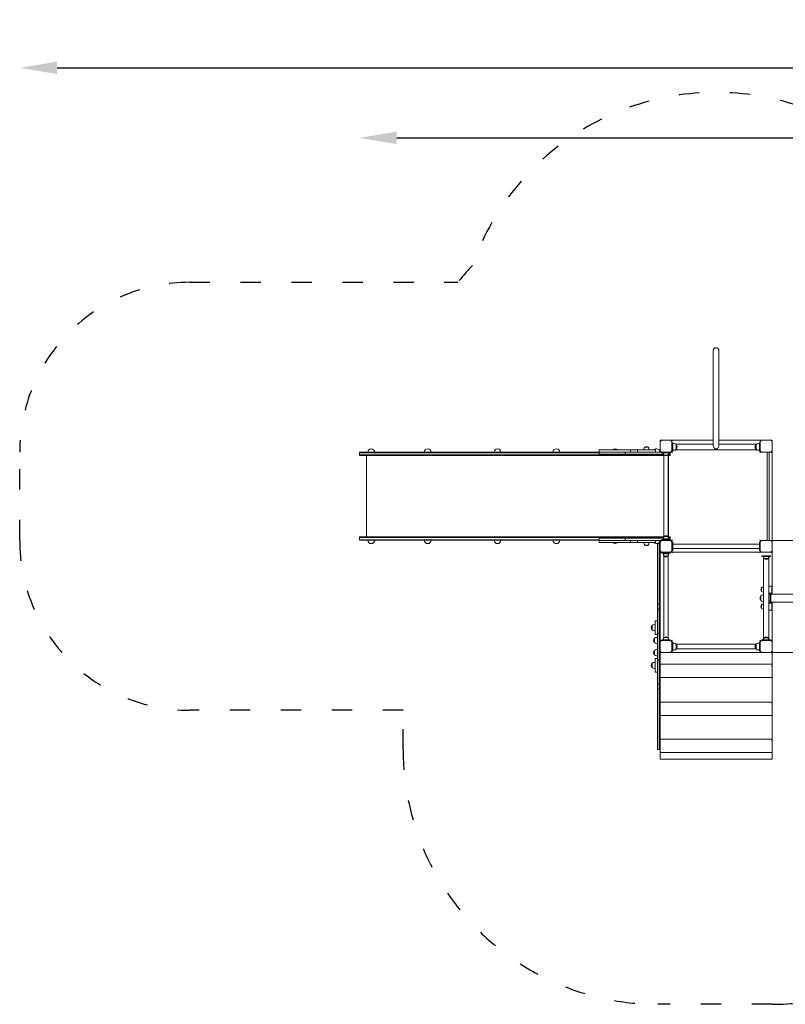
# Model space of a CAD drawing. Units: millimetres. Extents: x 15374 to 16867, y -4343 to -2251.
# Drawn here: x 15374 to 15825, y -2831 to -2251 of the extents above; entities that cross this region are included whole.
import ezdxf

# ---------------------------------------------------------------- set-up
doc = ezdxf.new("R2010")
doc.units = ezdxf.units.MM
doc.linetypes.add('ACAD_ISO03W100', pattern=[30, 12, -18])
doc.layers.add('ren_Strefa_funk', color=7, linetype='ACAD_ISO03W100')
doc.styles.add('arialN', font='ARIALN.TTF')
doc.dimstyles.new('100 strzałki', dxfattribs={"dimtxt": 20, "dimasz": 22, "dimexe": 15, "dimexo": 15, "dimgap": 5, "dimtad": 1, "dimdec": 0, "dimtxsty": 'arialN', "dimcen": 0, "dimse1": 1, "dimse2": 1, "dimclrd": 5, "dimclre": 5, "dimclrt": 256, "dimadec": 0, "dimazin": 0, "dimtfac": 1, "dimtdec": 0, "dimtmove": 0, "dimatfit": 0, "dimfxl": 1, "dimarcsym": 0})

# ---------------------------------------------------------------- blocks, each defined once
blk = doc.blocks.new('*D4')
at = {"lineweight": -2, "transparency": 16777216}
blk.add_line((15596.39, -2320.99), (16600.46, -2320.99), dxfattribs=at)
at = {"transparency": 16777216}
for points in [[(15596.39, -2317.33), (15596.39, -2324.66), (15574.39, -2320.99)], [(16600.46, -2317.33), (16600.46, -2324.66), (16622.46, -2320.99)]]:
    blk.add_solid(points, dxfattribs=at)
at = {"layer": 'Defpoints', "color": 0, "transparency": 16777216}
for p in [(16622.46, -2320.99), (15574.39, -2506.28), (16622.46, -2505.98)]:
    blk.add_point(p, dxfattribs=at)
at = {"transparency": 16777216, "insert": (16098.43, -2305.78), "char_height": 20, "attachment_point": 5, "style": 'arialN'}
blk.add_mtext('1048', dxfattribs=at)
blk = doc.blocks.new('*D5')
at = {"lineweight": -2, "transparency": 16777216}
blk.add_line((15396.39, -2279.75), (16801.26, -2279.75), dxfattribs=at)
at = {"transparency": 16777216}
for points in [[(15396.39, -2276.08), (15396.39, -2283.41), (15374.39, -2279.75)], [(16801.26, -2276.08), (16801.26, -2283.41), (16823.26, -2279.75)]]:
    blk.add_solid(points, dxfattribs=at)
at = {"layer": 'Defpoints', "color": 0, "transparency": 16777216}
for p in [(16823.26, -2279.75), (15374.39, -2505.98), (16823.26, -2505.98)]:
    blk.add_point(p, dxfattribs=at)
at = {"transparency": 16777216, "insert": (16098.83, -2264.54), "char_height": 20, "attachment_point": 5, "style": 'arialN'}
blk.add_mtext('1449', dxfattribs=at)
blk = doc.blocks.new('*D6')
at = {"lineweight": -2, "transparency": 16777216}
blk.add_line((16788.8, -2466.51), (16788.8, -2660.43), dxfattribs=at)
at = {"transparency": 16777216}
for points in [[(16785.13, -2466.51), (16792.47, -2466.51), (16788.8, -2444.51)], [(16785.13, -2660.43), (16792.47, -2660.43), (16788.8, -2682.43)]]:
    blk.add_solid(points, dxfattribs=at)
at = {"layer": 'Defpoints', "color": 0, "transparency": 16777216}
for p in [(15784.43, -2444.51), (16439.63, -2682.43), (16788.8, -2682.43)]:
    blk.add_point(p, dxfattribs=at)
at = {"transparency": 16777216, "insert": (16773.59, -2563.47), "char_height": 20, "attachment_point": 5, "rotation": 90, "style": 'arialN'}
blk.add_mtext('238', dxfattribs=at)
blk = doc.blocks.new('A$C36050F62')
at = {"lineweight": 0}
for p, q in [((6899.6, 993.1), (6899.6, 951.11)), ((6902.97, 951.11), (6902.97, 993.1)), ((6899.6, 951.11), (6899.6, 937.25)), ((6902.97, 951.11), (6902.97, 937.25)), ((6868.28, 940.11), (6868.28, 933.71)), ((6868.88, 939.81), (6868.37, 940.32)), ((6874.98, 940.41), (6868.58, 940.41)), ((6875.2, 940.32), (6874.68, 939.81)), ((6875.28, 940.41), (6875.28, 940.11)), ((6899.6, 940.41), (6875.28, 940.41)), ((6875.28, 940.41), (6875.58, 940.11)), ((6875.28, 933.71), (6875.28, 940.11)), ((6875.28, 938.91), (6875.78, 938.91)), ((6875.78, 938.31), (6875.78, 938.91)), ((6927.28, 940.41), (6902.97, 940.41)), ((6926.78, 938.31), (6926.78, 938.91)), ((6927.28, 938.91), (6926.78, 938.91)), ((6927.28, 940.41), (6926.98, 940.11)), ((6927.28, 940.11), (6927.28, 940.41)), ((6927.28, 940.11), (6927.28, 933.71)), ((6927.88, 939.81), (6927.37, 940.32)), ((6933.98, 940.41), (6927.58, 940.41)), ((6934.2, 940.32), (6933.68, 939.81)), ((6934.28, 933.71), (6934.28, 940.11)), ((6691.25, 933.31), (6698.25, 933.31)), ((6691.25, 933.31), (6691.25, 933.01)), ((6718.25, 933.31), (6698.25, 933.31)), ((6738.25, 933.31), (6718.25, 933.31)), ((6832.43, 933.31), (6738.25, 933.31)), ((6832.43, 934.68), (6832.81, 934.68)), ((6832.43, 933.41), (6832.43, 934.68)), ((6832.43, 933.41), (6832.81, 933.41)), ((6832.43, 932.14), (6832.43, 933.41)), ((6832.43, 933.41), (6832.81, 933.41)), ((6832.81, 934.68), (6837.47, 934.68)), ((6832.81, 933.41), (6837.47, 933.41)), ((6832.81, 933.41), (6837.47, 933.41)), ((6837.47, 934.68), (6847.66, 934.68)), ((6837.47, 933.41), (6847.84, 933.41)), ((6837.47, 933.41), (6847.66, 933.41)), ((6847.66, 934.68), (6850.87, 934.68)), ((6847.84, 933.41), (6868.58, 933.41)), ((6847.84, 933.41), (6847.84, 932.14)), ((6855.01, 934.68), (6850.87, 934.68)), ((6850.87, 934.68), (6850.87, 933.41)), ((6855.01, 934.68), (6865.54, 934.68)), ((6855.01, 933.41), (6855.01, 934.68)), ((6858.78, 935.1), (6858.78, 934.68)), ((6859.24, 936.18), (6861.32, 936.18)), ((6861.32, 936.18), (6859.24, 936.18)), ((6861.78, 935.1), (6861.78, 934.68)), ((6865.54, 933.41), (6865.54, 934.68)), ((6868.37, 933.5), (6868.88, 934.01)), ((6868.58, 933.41), (6874.98, 933.41)), ((6869.28, 932.91), (6869.28, 933.41)), ((6874.28, 932.91), (6874.28, 933.41)), ((6874.68, 934.01), (6875.2, 933.5)), ((6875.28, 933.41), (6874.98, 933.41)), ((6875.28, 933.91), (6875.78, 933.91)), ((6875.28, 933.71), (6875.28, 933.41)), ((6875.28, 933.41), (6875.58, 933.11)), ((6875.78, 938.41), (6876.34, 938.41)), ((6875.78, 938.31), (6875.78, 934.51)), ((6875.78, 933.91), (6875.78, 934.51)), ((6875.78, 934.41), (6876.34, 934.41)), ((6877.42, 938.1), (6899.6, 938.1)), ((6877.42, 934.73), (6925.15, 934.73)), ((6877.78, 937.8), (6877.78, 935.02)), ((6877.78, 936.41), (6877.78, 937.8)), ((6877.78, 935.02), (6877.78, 936.41)), ((6902.97, 938.1), (6925.15, 938.1)), ((6924.79, 937.8), (6924.79, 935.02)), ((6924.79, 936.41), (6924.79, 937.8)), ((6924.79, 935.02), (6924.79, 936.41)), ((6926.23, 938.41), (6926.78, 938.41)), ((6926.23, 934.41), (6926.78, 934.41)), ((6926.78, 938.31), (6926.78, 934.51)), ((6926.78, 933.91), (6926.78, 934.51)), ((6927.28, 933.91), (6926.78, 933.91)), ((6927.28, 933.41), (6926.98, 933.11)), ((6927.28, 933.41), (6927.28, 933.71)), ((6927.58, 933.41), (6927.28, 933.41)), ((6927.37, 933.5), (6927.88, 934.01)), ((6927.58, 933.41), (6933.98, 933.41)), ((6931.28, 881.41), (6931.28, 933.41)), ((6932.55, 933.41), (6932.55, 881.41)), ((6933.68, 934.01), (6934.2, 933.5)), ((6934.28, 933.41), (6933.98, 933.41)), ((6934.28, 933.41), (6933.98, 933.11)), ((6934.28, 881.41), (6934.28, 933.41)), ((6698.25, 933.01), (6691.25, 933.01)), ((6691.25, 933.01), (6691.25, 931.71)), ((6698.25, 933.01), (6691.25, 933.01)), ((6698.25, 931.71), (6691.25, 931.71)), ((6691.25, 931.71), (6691.25, 931.41)), ((6698.25, 931.71), (6691.25, 931.71)), ((6691.25, 931.41), (6698.25, 931.41)), ((6695.45, 883.41), (6695.45, 931.41)), ((6698.25, 933.01), (6718.25, 933.01)), ((6698.25, 933.01), (6718.25, 933.01)), ((6698.25, 931.71), (6718.25, 931.71)), ((6698.25, 931.71), (6718.25, 931.71)), ((6718.25, 931.41), (6698.25, 931.41)), ((6718.25, 933.01), (6738.25, 933.01)), ((6718.25, 933.01), (6738.25, 933.01)), ((6718.25, 931.71), (6738.25, 931.71)), ((6718.25, 931.71), (6738.25, 931.71)), ((6738.25, 931.41), (6718.25, 931.41)), ((6738.25, 933.01), (6832.43, 933.01)), ((6738.25, 933.01), (6832.43, 933.01)), ((6738.25, 931.71), (6836.28, 931.71)), ((6738.25, 931.71), (6836.28, 931.71)), ((6836.28, 931.41), (6738.25, 931.41)), ((6832.81, 932.14), (6832.43, 932.14)), ((6837.47, 932.14), (6832.81, 932.14)), ((6866.28, 931.71), (6836.28, 931.71)), ((6866.28, 931.71), (6836.28, 931.71)), ((6836.28, 931.41), (6866.28, 931.41)), ((6847.84, 932.14), (6837.47, 932.14)), ((6870.41, 932.14), (6847.84, 932.14)), ((6866.28, 931.71), (6870.44, 931.71)), ((6866.28, 931.71), (6870.44, 931.71)), ((6866.28, 931.41), (6870.44, 931.41)), ((6869.28, 932.91), (6869.88, 932.91)), ((6873.68, 932.91), (6869.88, 932.91)), ((6870.44, 883.25), (6870.44, 932.07)), ((6870.73, 931.66), (6872.83, 931.66)), ((6873.13, 883.25), (6873.13, 932.07)), ((6874.28, 931.71), (6873.13, 931.71)), ((6874.28, 931.71), (6873.13, 931.71)), ((6874.28, 931.41), (6873.13, 931.41)), ((6874.28, 932.14), (6873.16, 932.14)), ((6873.28, 883.41), (6873.28, 931.41)), ((6873.68, 932.91), (6874.28, 932.91)), ((6874.28, 932.14), (6874.28, 932.91)), ((6874.28, 932.14), (6874.28, 931.71)), ((6874.28, 931.71), (6874.28, 931.41)), ((6691.25, 883.41), (6698.25, 883.41)), ((6691.25, 883.11), (6691.25, 883.41)), ((6698.25, 883.11), (6691.25, 883.11)), ((6691.25, 881.81), (6691.25, 883.11)), ((6698.25, 883.11), (6691.25, 883.11)), ((6698.25, 881.81), (6691.25, 881.81)), ((6698.25, 881.81), (6691.25, 881.81)), ((6691.25, 881.51), (6691.25, 881.81)), ((6691.25, 881.51), (6698.25, 881.51)), ((6718.25, 883.41), (6698.25, 883.41)), ((6698.25, 883.11), (6718.25, 883.11)), ((6698.25, 883.11), (6718.25, 883.11)), ((6698.25, 881.81), (6718.25, 881.81)), ((6698.25, 881.81), (6718.25, 881.81)), ((6718.25, 881.51), (6698.25, 881.51)), ((6738.25, 883.41), (6718.25, 883.41)), ((6718.25, 883.11), (6738.25, 883.11)), ((6718.25, 883.11), (6738.25, 883.11)), ((6718.25, 881.81), (6738.25, 881.81)), ((6718.25, 881.81), (6738.25, 881.81)), ((6738.25, 881.51), (6718.25, 881.51)), ((6836.28, 883.41), (6738.25, 883.41)), ((6738.25, 883.11), (6836.28, 883.11)), ((6738.25, 883.11), (6836.28, 883.11)), ((6738.25, 881.81), (6832.43, 881.81)), ((6738.25, 881.81), (6832.43, 881.81)), ((6832.43, 881.51), (6738.25, 881.51)), ((6832.81, 882.68), (6832.43, 882.68)), ((6832.43, 881.41), (6832.43, 882.68)), ((6832.43, 881.41), (6832.81, 881.41)), ((6832.43, 881.41), (6832.81, 881.41)), ((6832.43, 880.14), (6832.43, 881.41)), ((6837.47, 882.68), (6832.81, 882.68)), ((6832.81, 881.41), (6837.47, 881.41)), ((6832.81, 881.41), (6837.47, 881.41)), ((6836.28, 883.41), (6866.28, 883.41)), ((6866.28, 883.11), (6836.28, 883.11)), ((6866.28, 883.11), (6836.28, 883.11)), ((6847.84, 882.68), (6837.47, 882.68)), ((6837.47, 881.41), (6847.84, 881.41)), ((6837.47, 881.41), (6847.66, 881.41)), ((6870.25, 882.68), (6847.84, 882.68)), ((6847.84, 881.41), (6847.84, 882.68)), ((6847.84, 881.41), (6868.58, 881.41)), ((6850.87, 880.14), (6850.87, 881.41)), ((6855.01, 880.14), (6855.01, 881.41)), ((6865.54, 880.14), (6865.54, 881.41)), ((6866.28, 883.41), (6870.44, 883.41)), ((6866.28, 883.11), (6870.38, 883.11)), ((6866.28, 883.11), (6870.38, 883.11)), ((6868.28, 881.11), (6868.28, 879.49)), ((6868.88, 880.81), (6868.37, 881.32)), ((6874.98, 881.41), (6868.58, 881.41)), ((6869.28, 881.91), (6869.88, 881.91)), ((6869.28, 881.41), (6869.28, 881.91)), ((6873.68, 881.91), (6869.88, 881.91)), ((6870.23, 882.41), (6873.33, 882.41)), ((6870.44, 881.91), (6870.44, 882.41)), ((6870.73, 883.66), (6872.83, 883.66)), ((6874.28, 883.41), (6873.13, 883.41)), ((6873.13, 881.91), (6873.13, 882.41)), ((6874.28, 883.11), (6873.19, 883.11)), ((6874.28, 883.11), (6873.19, 883.11)), ((6873.31, 882.68), (6874.28, 882.68)), ((6873.68, 881.91), (6874.28, 881.91)), ((6874.28, 883.11), (6874.28, 883.41)), ((6874.28, 882.68), (6874.28, 883.11)), ((6874.28, 881.91), (6874.28, 882.68)), ((6874.28, 881.41), (6874.28, 881.91)), ((6875.2, 881.32), (6874.68, 880.81)), ((6874.98, 881.41), (6875.28, 881.41)), ((6875.28, 881.41), (6875.58, 881.71)), ((6875.28, 881.41), (6875.28, 881.11)), ((6875.28, 874.71), (6875.28, 881.11)), ((6927.28, 881.41), (6926.98, 881.71)), ((6927.28, 881.41), (6927.58, 881.41)), ((6927.28, 881.11), (6927.28, 881.41)), ((6927.28, 881.11), (6927.28, 874.71)), ((6927.88, 880.81), (6927.37, 881.32)), ((6933.98, 881.41), (6927.58, 881.41)), ((6934.2, 881.32), (6933.68, 880.81)), ((6934.28, 881.41), (6933.98, 881.71)), ((6933.98, 881.41), (6934.28, 881.41)), ((6934.28, 881.41), (6934.28, 881.11)), ((6986.28, 881.41), (6934.28, 881.41)), ((6934.28, 881.41), (6934.58, 881.11)), ((6934.28, 874.71), (6934.28, 881.11)), ((6832.43, 880.14), (6832.81, 880.14)), ((6832.81, 880.14), (6837.47, 880.14)), ((6837.47, 880.14), (6847.66, 880.14)), ((6847.66, 880.14), (6850.87, 880.14)), ((6855.01, 880.14), (6850.87, 880.14)), ((6855.01, 880.14), (6865.54, 880.14)), ((6858.78, 880.14), (6858.78, 879.72)), ((6861.32, 878.64), (6859.24, 878.64)), ((6859.24, 878.64), (6861.32, 878.64)), ((6861.78, 880.14), (6861.78, 879.72)), ((6866.78, 879.01), (6866.78, 879.49)), ((6867.08, 879.49), (6866.78, 879.49)), ((6866.78, 843.79), (6866.78, 879.01)), ((6867.08, 879.01), (6867.08, 879.49)), ((6867.08, 879.01), (6867.08, 879.49)), ((6867.98, 879.49), (6867.08, 879.49)), ((6867.08, 843.79), (6867.08, 879.01)), ((6867.08, 843.79), (6867.08, 879.01)), ((6867.98, 879.01), (6867.98, 879.49)), ((6868.28, 879.49), (6867.98, 879.49)), ((6867.98, 879.01), (6867.98, 879.49)), ((6867.98, 843.79), (6867.98, 879.01)), ((6867.98, 843.79), (6867.98, 879.01)), ((6868.28, 879.01), (6868.28, 879.49)), ((6868.28, 843.79), (6868.28, 879.01)), ((6875.28, 880.41), (6875.78, 880.41)), ((6875.28, 875.41), (6875.78, 875.41)), ((6875.78, 879.81), (6875.78, 880.41)), ((6875.78, 879.81), (6875.78, 876.01)), ((6926.78, 879.26), (6875.78, 879.26)), ((6926.78, 876.57), (6875.78, 876.57)), ((6875.78, 875.41), (6875.78, 876.01)), ((6926.78, 879.81), (6926.78, 880.41)), ((6926.78, 880.41), (6927.28, 880.41)), ((6926.78, 879.81), (6926.78, 876.01)), ((6926.78, 875.41), (6926.78, 876.01)), ((6926.78, 875.41), (6927.28, 875.41)), ((6868.28, 874.41), (6868.58, 874.11)), ((6868.58, 874.41), (6868.28, 874.41)), ((6868.37, 874.5), (6868.88, 875.01)), ((6868.58, 874.41), (6874.98, 874.41)), ((6869.28, 874.41), (6869.28, 873.91)), ((6869.88, 873.91), (6869.28, 873.91)), ((6869.88, 873.91), (6873.68, 873.91)), ((6873.33, 873.41), (6870.23, 873.41)), ((6870.44, 873.91), (6870.44, 873.41)), ((6870.44, 872.57), (6870.44, 823.75)), ((6872.83, 872.16), (6870.73, 872.16)), ((6873.13, 873.91), (6873.13, 873.41)), ((6873.13, 872.57), (6873.13, 823.75)), ((6874.28, 873.91), (6873.68, 873.91)), ((6874.28, 874.41), (6874.28, 873.91)), ((6874.68, 875.01), (6875.2, 874.5)), ((6875.28, 874.41), (6874.98, 874.41)), ((6875.28, 874.71), (6875.28, 874.41)), ((6875.28, 874.41), (6875.58, 874.71)), ((6875.28, 874.41), (6875.58, 874.11)), ((6875.28, 874.41), (6927.28, 874.41)), ((6927.28, 874.41), (6926.98, 874.71)), ((6927.28, 874.41), (6926.98, 874.11)), ((6927.28, 874.41), (6927.28, 874.71)), ((6927.58, 874.41), (6927.28, 874.41)), ((6927.37, 874.5), (6927.88, 875.01)), ((6927.58, 874.41), (6933.98, 874.41)), ((6928.27, 872.41), (6929.77, 872.41)), ((6928.27, 872.41), (6928.27, 871.91)), ((6929.77, 871.91), (6928.27, 871.91)), ((6928.85, 871.91), (6929.26, 871.5)), ((6929.25, 871.56), (6929.22, 871.91)), ((6929.27, 823.39), (6929.27, 871.43)), ((6931.82, 870.71), (6929.72, 870.71)), ((6929.77, 872.41), (6931.77, 872.41)), ((6931.77, 871.91), (6929.77, 871.91)), ((6931.77, 872.41), (6933.27, 872.41)), ((6933.27, 871.91), (6931.77, 871.91)), ((6932.27, 848.11), (6932.27, 871.43)), ((6932.29, 871.56), (6932.32, 871.91)), ((6932.29, 871.5), (6932.7, 871.91)), ((6933.27, 871.91), (6933.27, 872.41)), ((6933.68, 875.01), (6934.2, 874.5)), ((6934.28, 874.41), (6933.98, 874.41)), ((6934.28, 874.41), (6933.98, 874.11)), ((6934.28, 874.71), (6934.28, 874.41)), ((6934.28, 849.83), (6934.28, 874.41)), ((6934.28, 874.41), (6934.58, 874.11)), ((6928.07, 852.41), (6928.07, 853.46)), ((6928.07, 851.36), (6928.07, 852.41)), ((6928.92, 853.93), (6929.27, 853.96)), ((6932.27, 854.41), (6934.05, 854.41)), ((6934.15, 854.31), (6934.15, 850.51)), ((6934.17, 854.21), (6934.23, 854.21)), ((6934.25, 854.19), (6934.25, 850.63)), ((6927.57, 846.11), (6927.57, 848.71)), ((6928.9, 849.38), (6929.27, 849.41)), ((6928.92, 850.89), (6929.27, 850.86)), ((6932.27, 850.41), (6934.05, 850.41)), ((6932.27, 849.63), (6932.47, 849.83)), ((6932.27, 847.87), (6932.27, 848.11)), ((6932.27, 846.71), (6932.27, 847.87)), ((6932.27, 823.39), (6932.27, 846.71)), ((6932.47, 849.83), (6932.47, 847.92)), ((6933.27, 849.83), (6932.47, 849.83)), ((6932.47, 847.92), (6932.47, 845)), ((6933.27, 847.92), (6933.27, 849.83)), ((6933.47, 849.63), (6933.27, 849.83)), ((6933.27, 845), (6933.27, 847.92)), ((6933.47, 849.83), (6933.47, 847.92)), ((7160.45, 849.83), (6933.47, 849.83)), ((6933.47, 847.92), (6933.47, 845)), ((6934.17, 850.61), (6934.23, 850.61)), ((6867.08, 843.79), (6866.78, 843.79)), ((6866.78, 834.84), (6866.78, 843.79)), ((6867.08, 840.86), (6867.08, 843.79)), ((6867.08, 840.86), (6867.08, 843.79)), ((6867.98, 843.79), (6867.08, 843.79)), ((6867.08, 826.86), (6867.08, 840.86)), ((6867.98, 840.86), (6867.08, 840.86)), ((6867.98, 840.86), (6867.98, 843.79)), ((6868.28, 843.79), (6867.98, 843.79)), ((6867.98, 840.86), (6867.98, 843.79)), ((6867.98, 826.86), (6867.98, 840.86)), ((6868.28, 840.86), (6867.98, 840.86)), ((6867.98, 826.86), (6867.98, 840.86)), ((6868.28, 840.86), (6868.28, 843.79)), ((6868.28, 826.86), (6868.28, 840.86)), ((6928.07, 842.41), (6928.07, 843.46)), ((6928.07, 841.36), (6928.07, 842.41)), ((6928.9, 845.44), (6929.27, 845.41)), ((6928.92, 843.93), (6929.27, 843.96)), ((6928.92, 840.89), (6929.27, 840.86)), ((6932.27, 845.2), (6932.47, 845)), ((6932.27, 844.41), (6934.05, 844.41)), ((6932.27, 840.41), (6934.05, 840.41)), ((6933.27, 845), (6932.47, 845)), ((6933.47, 845.2), (6933.27, 845)), ((7160.45, 845), (6933.47, 845)), ((6934.15, 844.31), (6934.15, 840.51)), ((6934.17, 844.21), (6934.23, 844.21)), ((6934.17, 840.61), (6934.23, 840.61)), ((6934.25, 844.19), (6934.25, 840.63)), ((6934.28, 822.41), (6934.28, 845)), ((6867.08, 834.84), (6866.78, 834.84)), ((6866.78, 829.03), (6866.78, 834.84)), ((6863.65, 830.02), (6863.65, 831.27)), ((6863.65, 831.27), (6863.65, 828.77)), ((6863.65, 828.77), (6863.65, 830.02)), ((6865.44, 831.82), (6864.94, 831.82)), ((6865.44, 826.02), (6865.44, 834.02)), ((6865.44, 834.02), (6866.71, 834.02)), ((6866.71, 826.02), (6866.71, 834.02)), ((6867.08, 829.03), (6866.78, 829.03)), ((6866.78, 829.03), (6866.78, 828.47)), ((6865.44, 828.22), (6864.94, 828.22)), ((6864.99, 823.77), (6864.99, 821.27)), ((6864.99, 822.52), (6864.99, 823.77)), ((6865.44, 826.02), (6866.71, 826.02)), ((6866.28, 824.32), (6866.78, 824.32)), ((6866.78, 827.97), (6866.78, 828.47)), ((6867.08, 827.97), (6866.78, 827.97)), ((6866.78, 809.85), (6866.78, 827.97)), ((6867.08, 810.96), (6867.08, 826.86)), ((6867.08, 810.96), (6867.08, 826.86)), ((6867.98, 826.86), (6867.08, 826.86)), ((6867.98, 810.96), (6867.98, 826.86)), ((6868.28, 826.86), (6867.98, 826.86)), ((6867.98, 810.96), (6867.98, 826.86)), ((6868.28, 810.96), (6868.28, 826.86)), ((6872.83, 824.16), (6870.73, 824.16)), ((6928.85, 822.91), (6929.26, 823.32)), ((6929.25, 823.26), (6929.22, 822.91)), ((6929.72, 824.11), (6931.82, 824.11)), ((6932.7, 822.91), (6932.29, 823.32)), ((6932.29, 823.26), (6932.32, 822.91)), ((6864.99, 821.27), (6864.99, 822.52)), ((6866.28, 820.72), (6866.78, 820.72)), ((6868.28, 822.41), (6868.58, 822.71)), ((6868.28, 822.41), (6868.58, 822.41)), ((6868.88, 821.81), (6868.37, 822.32)), ((6874.98, 822.41), (6868.58, 822.41)), ((6869.88, 822.91), (6869.28, 822.91)), ((6869.28, 822.91), (6869.28, 822.41)), ((6869.88, 822.91), (6873.68, 822.91)), ((6874.28, 822.91), (6873.68, 822.91)), ((6874.28, 822.91), (6874.28, 822.41)), ((6875.2, 822.32), (6874.68, 821.81)), ((6874.98, 822.41), (6875.28, 822.41)), ((6875.28, 822.41), (6875.58, 822.71)), ((6875.28, 822.41), (6875.28, 822.11)), ((6875.28, 815.71), (6875.28, 822.11)), ((6875.78, 821.41), (6875.28, 821.41)), ((6875.78, 821.41), (6875.78, 820.81)), ((6875.78, 820.91), (6876.34, 820.91)), ((6875.78, 817.01), (6875.78, 820.81)), ((6877.78, 820.3), (6877.78, 817.52)), ((6877.78, 818.91), (6877.78, 820.3)), ((6877.78, 817.52), (6877.78, 818.91)), ((6877.82, 820.26), (6924.75, 820.26)), ((6877.82, 817.57), (6924.75, 817.57)), ((6924.79, 820.3), (6924.79, 817.52)), ((6924.79, 818.91), (6924.79, 820.3)), ((6924.79, 817.52), (6924.79, 818.91)), ((6926.23, 820.91), (6926.78, 820.91)), ((6926.78, 821.41), (6926.78, 820.81)), ((6927.28, 821.41), (6926.78, 821.41)), ((6926.78, 817.01), (6926.78, 820.81)), ((6927.28, 822.41), (6926.98, 822.71)), ((6927.28, 822.41), (6927.58, 822.41)), ((6927.28, 822.11), (6927.28, 822.41)), ((6927.28, 822.11), (6927.28, 815.71)), ((6927.88, 821.81), (6927.37, 822.32)), ((6933.98, 822.41), (6927.58, 822.41)), ((6928.27, 822.91), (6928.27, 822.41)), ((6928.27, 822.91), (6929.77, 822.91)), ((6929.77, 822.91), (6931.77, 822.91)), ((6931.77, 822.91), (6933.27, 822.91)), ((6933.27, 822.41), (6933.27, 822.91)), ((6934.2, 822.32), (6933.68, 821.81)), ((6934.28, 822.41), (6933.98, 822.71)), ((6933.98, 822.41), (6934.28, 822.41)), ((6934.28, 822.41), (6934.58, 822.71)), ((6934.28, 822.41), (6934.28, 822.11)), ((6934.28, 815.71), (6934.28, 822.11)), ((6864.99, 814.05), (6864.99, 816.55)), ((6864.99, 816.55), (6864.99, 815.3)), ((6864.99, 815.3), (6864.99, 814.05)), ((6865.44, 803.8), (6865.44, 811.8)), ((6865.44, 811.8), (6866.71, 811.8)), ((6866.78, 817.1), (6866.28, 817.1)), ((6866.78, 813.5), (6866.28, 813.5)), ((6866.71, 803.8), (6866.71, 811.8)), ((6868.58, 815.41), (6868.28, 815.41)), ((6868.37, 815.5), (6868.88, 816.01)), ((6868.58, 815.41), (6874.98, 815.41)), ((6874.68, 816.01), (6875.2, 815.5)), ((6875.28, 815.41), (6874.98, 815.41)), ((6875.78, 816.41), (6875.28, 816.41)), ((6875.28, 815.71), (6875.28, 815.41)), ((6875.28, 815.41), (6875.58, 815.71)), ((6875.28, 815.41), (6927.28, 815.41)), ((6875.78, 817.01), (6875.78, 816.41)), ((6875.78, 816.91), (6876.34, 816.91)), ((6926.23, 816.91), (6926.78, 816.91)), ((6926.78, 817.01), (6926.78, 816.41)), ((6927.28, 816.41), (6926.78, 816.41)), ((6927.28, 815.41), (6926.98, 815.71)), ((6927.28, 815.41), (6927.28, 815.71)), ((6927.58, 815.41), (6927.28, 815.41)), ((6927.37, 815.5), (6927.88, 816.01)), ((6927.58, 815.41), (6933.98, 815.41)), ((6933.68, 816.01), (6934.2, 815.5)), ((6934.28, 815.41), (6933.98, 815.41)), ((6934.28, 815.71), (6934.28, 815.41)), ((6934.28, 815.41), (6934.58, 815.71)), ((6934.28, 815.41), (6934.28, 815.35)), ((6934.28, 815.41), (6986.28, 815.41)), ((6934.28, 808.61), (6934.28, 815.35)), ((6863.65, 807.8), (6863.65, 809.05)), ((6863.65, 809.05), (6863.65, 806.55)), ((6863.65, 806.55), (6863.65, 807.8)), ((6865.44, 809.6), (6864.94, 809.6)), ((6865.44, 806), (6864.94, 806)), ((6866.78, 809.85), (6867.08, 809.85)), ((6866.78, 809.35), (6866.78, 809.85)), ((6866.78, 809.35), (6866.78, 808.8)), ((6867.08, 808.8), (6866.78, 808.8)), ((6866.78, 802.98), (6866.78, 808.8)), ((6867.08, 796.96), (6867.08, 810.96)), ((6867.98, 810.96), (6867.08, 810.96)), ((6867.98, 796.96), (6867.98, 810.96)), ((6868.28, 810.96), (6867.98, 810.96)), ((6867.98, 796.96), (6867.98, 810.96)), ((6868.28, 796.96), (6868.28, 810.96)), ((6934.28, 808.61), (6868.28, 808.61)), ((6934.28, 808.61), (6934.28, 807.87)), ((6934.28, 800.78), (6934.28, 807.87)), ((6865.44, 803.8), (6866.71, 803.8)), ((6867.08, 802.98), (6866.78, 802.98)), ((6866.78, 794.03), (6866.78, 802.98)), ((6934.22, 800.72), (6868.34, 800.72)), ((6934.28, 786.16), (6934.28, 800.78)), ((6866.78, 758.81), (6866.78, 794.03)), ((6867.08, 794.03), (6866.78, 794.03)), ((6867.08, 794.03), (6867.08, 796.96)), ((6867.08, 794.03), (6867.08, 796.96)), ((6867.98, 796.96), (6867.08, 796.96)), ((6867.08, 758.81), (6867.08, 794.03)), ((6867.08, 758.81), (6867.08, 794.03)), ((6867.98, 794.03), (6867.08, 794.03)), ((6867.98, 794.03), (6867.98, 796.96)), ((6868.28, 796.96), (6867.98, 796.96)), ((6867.98, 794.03), (6867.98, 796.96)), ((6867.98, 758.81), (6867.98, 794.03)), ((6868.28, 794.03), (6867.98, 794.03)), ((6867.98, 758.81), (6867.98, 794.03)), ((6868.28, 794.03), (6868.28, 796.96)), ((6868.28, 758.81), (6868.28, 794.03)), ((6934.28, 786.16), (6868.28, 786.16)), ((6934.28, 786.16), (6934.28, 785.42)), ((6934.28, 778.32), (6934.28, 785.42)), ((6934.22, 778.26), (6868.34, 778.26)), ((6934.28, 764.49), (6934.28, 778.32)), ((6934.28, 764.49), (6868.28, 764.49)), ((6934.28, 764.49), (6934.28, 763.75)), ((6934.28, 756.65), (6934.28, 763.75)), ((6866.78, 758.33), (6866.78, 758.81)), ((6867.08, 758.33), (6866.78, 758.33)), ((6867.08, 758.33), (6867.08, 758.81)), ((6867.08, 758.33), (6867.08, 758.81)), ((6867.98, 758.33), (6867.08, 758.33)), ((6867.98, 758.33), (6867.98, 758.81)), ((6867.98, 758.33), (6867.98, 758.81)), ((6868.28, 758.33), (6867.98, 758.33)), ((6868.27, 758.33), (6868.27, 752.75)), ((6868.27, 758.33), (6868.27, 756.65)), ((6868.28, 758.33), (6868.28, 758.81)), ((6934.22, 756.59), (6868.34, 756.59)), ((6934.28, 752.75), (6934.28, 756.65)), ((6934.22, 752.69), (6868.34, 752.69))]:
    blk.add_line(p, q, dxfattribs=at)
for centre, radius, start, end in [((6901.28, 993.1), 1.68, 360, 180), ((6698.25, 933.31), 2, 0, 180), ((6731.5, 933.31), 2, 0, 180), ((6772.6, 933.31), 2, 0, 180), ((6807.24, 933.31), 2, 0, 180), ((6841.88, 933.31), 2, 43.23561, 136.76439), ((6860.28, 935.1), 1.5, 133.99137, 180), ((6860.28, 935.1), 1.5, 46.00863, 133.99137), ((6860.28, 935.1), 1.5, 0, 46.00863), ((6866.28, 933.31), 2, 2.86598, 136.76439), ((6876.34, 936.41), 2, 43.99137, 90), ((6876.34, 936.41), 2, 270, 316.00863), ((6876.34, 936.41), 2, 316.00863, 43.99137), ((6926.23, 936.41), 2, 136.00863, 223.99137), ((6926.23, 936.41), 2, 90, 136.00863), ((6926.23, 936.41), 2, 223.99137, 270), ((6872.05, 932.91), 1.81, 180, 223.60282), ((6870.93, 931.74), 0.2, 204.67208, 227.15636), ((6871.78, 932.66), 1.45, 227.15636, 312.84364), ((6872.63, 931.74), 0.2, 312.84364, 335.32792), ((6871.52, 932.91), 1.81, 316.39718, 0), ((6698.25, 881.51), 2, 180, 0), ((6731.5, 881.51), 2, 180, 0), ((6772.6, 881.51), 2, 180, 0), ((6807.24, 881.51), 2, 180, 0), ((6866.28, 881.51), 2, 223.23561, 357.13402), ((6872.05, 882.41), 1.81, 136.39718, 180), ((6870.93, 883.58), 0.2, 132.84364, 155.32792), ((6871.78, 882.66), 1.45, 47.15636, 132.84364), ((6872.63, 883.58), 0.2, 24.67208, 47.15636), ((6871.52, 882.41), 1.81, 0, 43.60282), ((6841.88, 881.51), 2, 223.23561, 316.76439), ((6860.28, 879.72), 1.5, 180, 226.00863), ((6860.28, 879.72), 1.5, 226.00863, 313.99137), ((6860.28, 879.72), 1.5, 313.99137, 360), ((6872.05, 873.41), 1.81, 180, 223.60282), ((6870.93, 872.24), 0.2, 204.67208, 227.15636), ((6871.78, 873.16), 1.45, 227.15636, 312.84364), ((6872.63, 872.24), 0.2, 312.84364, 335.32792), ((6871.52, 873.41), 1.81, 316.39718, 360), ((6930.45, 871.67), 1.2, 185, 232.77261), ((6929.82, 870.76), 0.1, 207.20304, 230.00609), ((6930.77, 871.89), 1.58, 230.00609, 309.99391), ((6931.72, 870.76), 0.1, 309.99391, 332.79696), ((6931.1, 871.67), 1.2, 307.22739, 355), ((6929.25, 852.41), 1.58, 140.00609, 219.99391), ((6928.12, 853.36), 0.1, 117.20304, 140.00609), ((6929.03, 852.73), 1.2, 95, 142.77261), ((6934.05, 854.31), 0.1, 0, 90), ((6934.17, 854.23), 0.02, 180, 270), ((6934.23, 854.19), 0.02, 0, 90), ((6929.48, 847.41), 2.31, 146.05876, 213.94124), ((6927.57, 848.69), 0.02, 90, 146.05876), ((6929.07, 847.38), 2, 95, 138.49668), ((6928.12, 851.46), 0.1, 219.99391, 242.79696), ((6929.03, 852.09), 1.2, 217.22739, 265), ((6934.05, 850.51), 0.1, 270, 360), ((6934.17, 850.59), 0.02, 90, 180), ((6934.23, 850.63), 0.02, 270, 360), ((6927.57, 846.13), 0.02, 213.94124, 270), ((6929.07, 847.44), 2, 221.50332, 265), ((6929.25, 842.41), 1.58, 140.00609, 219.99391), ((6928.12, 843.36), 0.1, 117.20304, 140.00609), ((6928.12, 841.46), 0.1, 219.99391, 242.79696), ((6929.03, 842.73), 1.2, 95, 142.77261), ((6929.03, 842.09), 1.2, 217.22739, 265), ((6934.05, 844.31), 0.1, 0, 90), ((6934.05, 840.51), 0.1, 270, 360), ((6934.17, 844.23), 0.02, 180, 270), ((6934.17, 840.59), 0.02, 90, 180), ((6934.23, 844.19), 0.02, 0, 90), ((6934.23, 840.63), 0.02, 270, 360), ((6864.94, 830.02), 1.8, 136.00863, 223.99137), ((6864.94, 830.02), 1.8, 90, 136.00863), ((6864.94, 830.02), 1.8, 223.99137, 270), ((6866.28, 822.52), 1.8, 136.00863, 223.99137), ((6866.28, 822.52), 1.8, 90, 136.00863), ((6872.05, 822.91), 1.81, 136.39718, 180), ((6870.93, 824.08), 0.2, 132.84364, 155.32792), ((6871.78, 823.16), 1.45, 47.15636, 132.84364), ((6872.63, 824.08), 0.2, 24.67208, 47.15636), ((6871.52, 822.91), 1.81, 0, 43.60282), ((6930.45, 823.15), 1.2, 127.22739, 175), ((6929.82, 824.06), 0.1, 129.99391, 152.79696), ((6930.77, 822.93), 1.58, 50.00609, 129.99391), ((6931.72, 824.06), 0.1, 27.20304, 50.00609), ((6931.1, 823.15), 1.2, 5, 52.77261), ((6866.28, 822.52), 1.8, 223.99137, 270), ((6876.34, 818.91), 2, 43.99137, 90), ((6876.34, 818.91), 2, 270, 316.00863), ((6876.34, 818.91), 2, 316.00863, 43.99137), ((6926.23, 818.91), 2, 136.00863, 223.99137), ((6926.23, 818.91), 2, 90, 136.00863), ((6926.23, 818.91), 2, 223.99137, 270), ((6866.28, 815.3), 1.8, 136.00863, 223.99137), ((6866.28, 815.3), 1.8, 90, 136.00863), ((6866.28, 815.3), 1.8, 223.99137, 270), ((6864.94, 807.8), 1.8, 136.00863, 223.99137), ((6864.94, 807.8), 1.8, 90, 136.00863), ((6864.94, 807.8), 1.8, 223.99137, 270)]:
    blk.add_arc(centre, radius, start, end, dxfattribs=at)
for centre, major_axis, ratio, start_param, end_param in [((6901.28, 936.41), (1.46, -1.46), 0.57735, -2.617994, -1.047198), ((6901.28, 936.41), (-1.46, -1.46), 0.57735, 1.047198, 2.617994), ((6868.57, 815.11), (0.284, -0.284), 0.344328, -2.512245, -1.239184), ((6868.57, 807.64), (0.284, -0.284), 0.344328, -2.512256, -1.239184), ((6933.98, 801.02), (-0.284, 0.284), 0.344328, 1.902409, 3.473205), ((6868.57, 785.18), (0.284, -0.284), 0.344328, -2.512268, -1.239184), ((6933.98, 778.56), (-0.284, 0.284), 0.344328, 1.902409, 3.473205), ((6868.57, 763.51), (0.284, -0.284), 0.344328, -2.512256, -1.239184), ((6933.98, 756.89), (-0.284, 0.284), 0.344328, 1.902409, 3.473205), ((6933.98, 752.99), (-0.284, 0.284), 0.344328, 1.902409, 3.473205)]:
    blk.add_ellipse(centre, major_axis=major_axis, ratio=ratio, start_param=start_param, end_param=end_param, dxfattribs=at)
at = {"lineweight": 0, "extrusion": (0, 0, -1)}
for centre, start_param, end_param in [((6933.98, 815.11), 0.331613, 1.902409), ((6933.98, 807.64), 0.331613, 1.902409), ((6868.57, 801.02), 1.902409, 3.175481), ((6933.98, 785.18), 0.331613, 1.902409), ((6868.57, 778.56), 1.902409, 3.175493), ((6933.98, 763.51), 0.331613, 1.902409), ((6868.57, 756.89), 1.902409, 3.473205), ((6868.57, 752.99), 1.902409, 3.473205)]:
    blk.add_ellipse(centre, major_axis=(0.284, 0.284), ratio=0.344328, start_param=start_param, end_param=end_param, dxfattribs=at)
at = {"lineweight": 0}
for points, knots in [([(6868.37, 940.32), (6868.35, 940.3), (6868.32, 940.26), (6868.29, 940.19), (6868.28, 940.15), (6868.28, 940.11)], [1.9045856, 1.9045856, 1.9045856, 1.9045856, 2.0749668, 2.0749668, 2.2745533, 2.2745533, 2.2745533, 2.2745533]), ([(6868.58, 940.41), (6868.55, 940.41), (6868.5, 940.4), (6868.43, 940.37), (6868.4, 940.35), (6868.37, 940.32)], [0, 0, 0, 0, 0.1995864, 0.1995864, 0.3699677, 0.3699677, 0.3699677, 0.3699677]), ([(6875.2, 940.32), (6875.17, 940.35), (6875.14, 940.37), (6875.07, 940.4), (6875.02, 940.41), (6874.98, 940.41)], [1.9045856, 1.9045856, 1.9045856, 1.9045856, 2.0749668, 2.0749668, 2.2745533, 2.2745533, 2.2745533, 2.2745533]), ([(6875.28, 940.11), (6875.28, 940.15), (6875.28, 940.19), (6875.25, 940.26), (6875.22, 940.3), (6875.2, 940.32)], [0, 0, 0, 0, 0.1995864, 0.1995864, 0.3699677, 0.3699677, 0.3699677, 0.3699677]), ([(6927.37, 940.32), (6927.35, 940.3), (6927.32, 940.26), (6927.29, 940.19), (6927.28, 940.15), (6927.28, 940.11)], [1.9045856, 1.9045856, 1.9045856, 1.9045856, 2.0749668, 2.0749668, 2.2745533, 2.2745533, 2.2745533, 2.2745533]), ([(6927.58, 940.41), (6927.55, 940.41), (6927.5, 940.4), (6927.43, 940.37), (6927.4, 940.35), (6927.37, 940.32)], [0, 0, 0, 0, 0.1995864, 0.1995864, 0.3699677, 0.3699677, 0.3699677, 0.3699677]), ([(6934.2, 940.32), (6934.17, 940.35), (6934.14, 940.37), (6934.07, 940.4), (6934.02, 940.41), (6933.98, 940.41)], [1.9045856, 1.9045856, 1.9045856, 1.9045856, 2.0749668, 2.0749668, 2.2745533, 2.2745533, 2.2745533, 2.2745533]), ([(6934.28, 940.11), (6934.28, 940.15), (6934.28, 940.19), (6934.25, 940.26), (6934.22, 940.3), (6934.2, 940.32)], [0, 0, 0, 0, 0.1995864, 0.1995864, 0.3699677, 0.3699677, 0.3699677, 0.3699677]), ([(6868.28, 933.71), (6868.28, 933.67), (6868.29, 933.63), (6868.32, 933.56), (6868.35, 933.52), (6868.37, 933.5)], [0, 0, 0, 0, 0.1995864, 0.1995864, 0.3699677, 0.3699677, 0.3699677, 0.3699677]), ([(6868.37, 933.5), (6868.4, 933.47), (6868.43, 933.45), (6868.5, 933.42), (6868.55, 933.41), (6868.58, 933.41)], [1.9045856, 1.9045856, 1.9045856, 1.9045856, 2.0749668, 2.0749668, 2.2745533, 2.2745533, 2.2745533, 2.2745533]), ([(6874.98, 933.41), (6875.02, 933.41), (6875.07, 933.42), (6875.14, 933.45), (6875.17, 933.47), (6875.2, 933.5)], [0, 0, 0, 0, 0.1995864, 0.1995864, 0.3699677, 0.3699677, 0.3699677, 0.3699677]), ([(6875.2, 933.5), (6875.22, 933.52), (6875.25, 933.56), (6875.28, 933.63), (6875.28, 933.67), (6875.28, 933.71)], [1.9045856, 1.9045856, 1.9045856, 1.9045856, 2.0749668, 2.0749668, 2.2745533, 2.2745533, 2.2745533, 2.2745533]), ([(6927.28, 933.71), (6927.28, 933.67), (6927.29, 933.63), (6927.32, 933.56), (6927.35, 933.52), (6927.37, 933.5)], [0, 0, 0, 0, 0.1995864, 0.1995864, 0.3699677, 0.3699677, 0.3699677, 0.3699677]), ([(6927.37, 933.5), (6927.4, 933.47), (6927.43, 933.45), (6927.5, 933.42), (6927.55, 933.41), (6927.58, 933.41)], [1.9045856, 1.9045856, 1.9045856, 1.9045856, 2.0749668, 2.0749668, 2.2745533, 2.2745533, 2.2745533, 2.2745533]), ([(6933.98, 933.41), (6934.02, 933.41), (6934.07, 933.42), (6934.14, 933.45), (6934.17, 933.47), (6934.2, 933.5)], [0, 0, 0, 0, 0.1995864, 0.1995864, 0.3699677, 0.3699677, 0.3699677, 0.3699677]), ([(6934.2, 933.5), (6934.22, 933.52), (6934.25, 933.56), (6934.28, 933.63), (6934.28, 933.67), (6934.28, 933.71)], [1.9045856, 1.9045856, 1.9045856, 1.9045856, 2.0749668, 2.0749668, 2.2745533, 2.2745533, 2.2745533, 2.2745533]), ([(6868.37, 881.32), (6868.35, 881.3), (6868.32, 881.26), (6868.29, 881.19), (6868.28, 881.15), (6868.28, 881.11)], [1.9045856, 1.9045856, 1.9045856, 1.9045856, 2.0749668, 2.0749668, 2.2745533, 2.2745533, 2.2745533, 2.2745533]), ([(6868.58, 881.41), (6868.55, 881.41), (6868.5, 881.4), (6868.43, 881.37), (6868.4, 881.35), (6868.37, 881.32)], [0, 0, 0, 0, 0.1995864, 0.1995864, 0.3699677, 0.3699677, 0.3699677, 0.3699677]), ([(6875.2, 881.32), (6875.17, 881.35), (6875.14, 881.37), (6875.07, 881.4), (6875.02, 881.41), (6874.98, 881.41)], [1.9045856, 1.9045856, 1.9045856, 1.9045856, 2.0749668, 2.0749668, 2.2745533, 2.2745533, 2.2745533, 2.2745533]), ([(6875.28, 881.11), (6875.28, 881.15), (6875.28, 881.19), (6875.25, 881.26), (6875.22, 881.3), (6875.2, 881.32)], [0, 0, 0, 0, 0.1995864, 0.1995864, 0.3699677, 0.3699677, 0.3699677, 0.3699677]), ([(6927.37, 881.32), (6927.35, 881.3), (6927.32, 881.26), (6927.29, 881.19), (6927.28, 881.15), (6927.28, 881.11)], [1.9045856, 1.9045856, 1.9045856, 1.9045856, 2.0749668, 2.0749668, 2.2745533, 2.2745533, 2.2745533, 2.2745533]), ([(6927.58, 881.41), (6927.55, 881.41), (6927.5, 881.4), (6927.43, 881.37), (6927.4, 881.35), (6927.37, 881.32)], [0, 0, 0, 0, 0.1995864, 0.1995864, 0.3699677, 0.3699677, 0.3699677, 0.3699677]), ([(6934.2, 881.32), (6934.17, 881.35), (6934.14, 881.37), (6934.07, 881.4), (6934.02, 881.41), (6933.98, 881.41)], [1.9045856, 1.9045856, 1.9045856, 1.9045856, 2.0749668, 2.0749668, 2.2745533, 2.2745533, 2.2745533, 2.2745533]), ([(6934.28, 881.11), (6934.28, 881.15), (6934.28, 881.19), (6934.25, 881.26), (6934.22, 881.3), (6934.2, 881.32)], [0, 0, 0, 0, 0.1995864, 0.1995864, 0.3699677, 0.3699677, 0.3699677, 0.3699677]), ([(6868.28, 874.71), (6868.28, 874.67), (6868.29, 874.63), (6868.32, 874.56), (6868.35, 874.52), (6868.37, 874.5)], [0, 0, 0, 0, 0.1995864, 0.1995864, 0.3699677, 0.3699677, 0.3699677, 0.3699677]), ([(6868.37, 874.5), (6868.4, 874.47), (6868.43, 874.45), (6868.5, 874.42), (6868.55, 874.41), (6868.58, 874.41)], [1.9045856, 1.9045856, 1.9045856, 1.9045856, 2.0749668, 2.0749668, 2.2745533, 2.2745533, 2.2745533, 2.2745533]), ([(6874.98, 874.41), (6875.02, 874.41), (6875.07, 874.42), (6875.14, 874.45), (6875.17, 874.47), (6875.2, 874.5)], [0, 0, 0, 0, 0.1995864, 0.1995864, 0.3699677, 0.3699677, 0.3699677, 0.3699677]), ([(6875.2, 874.5), (6875.22, 874.52), (6875.25, 874.56), (6875.28, 874.63), (6875.28, 874.67), (6875.28, 874.71)], [1.9045856, 1.9045856, 1.9045856, 1.9045856, 2.0749668, 2.0749668, 2.2745533, 2.2745533, 2.2745533, 2.2745533]), ([(6927.28, 874.71), (6927.28, 874.67), (6927.29, 874.63), (6927.32, 874.56), (6927.35, 874.52), (6927.37, 874.5)], [0, 0, 0, 0, 0.1995864, 0.1995864, 0.3699677, 0.3699677, 0.3699677, 0.3699677]), ([(6927.37, 874.5), (6927.4, 874.47), (6927.43, 874.45), (6927.5, 874.42), (6927.55, 874.41), (6927.58, 874.41)], [1.9045856, 1.9045856, 1.9045856, 1.9045856, 2.0749668, 2.0749668, 2.2745533, 2.2745533, 2.2745533, 2.2745533]), ([(6933.98, 874.41), (6934.02, 874.41), (6934.07, 874.42), (6934.14, 874.45), (6934.17, 874.47), (6934.2, 874.5)], [0, 0, 0, 0, 0.1995864, 0.1995864, 0.3699677, 0.3699677, 0.3699677, 0.3699677]), ([(6934.2, 874.5), (6934.22, 874.52), (6934.25, 874.56), (6934.28, 874.63), (6934.28, 874.67), (6934.28, 874.71)], [1.9045856, 1.9045856, 1.9045856, 1.9045856, 2.0749668, 2.0749668, 2.2745533, 2.2745533, 2.2745533, 2.2745533]), ([(6868.37, 822.32), (6868.35, 822.3), (6868.32, 822.26), (6868.29, 822.19), (6868.28, 822.15), (6868.28, 822.11)], [1.9045856, 1.9045856, 1.9045856, 1.9045856, 2.0749668, 2.0749668, 2.2745533, 2.2745533, 2.2745533, 2.2745533]), ([(6868.58, 822.41), (6868.55, 822.41), (6868.5, 822.4), (6868.43, 822.37), (6868.4, 822.35), (6868.37, 822.32)], [0, 0, 0, 0, 0.1995864, 0.1995864, 0.3699677, 0.3699677, 0.3699677, 0.3699677]), ([(6875.2, 822.32), (6875.17, 822.35), (6875.14, 822.37), (6875.07, 822.4), (6875.02, 822.41), (6874.98, 822.41)], [1.9045856, 1.9045856, 1.9045856, 1.9045856, 2.0749668, 2.0749668, 2.2745533, 2.2745533, 2.2745533, 2.2745533]), ([(6875.28, 822.11), (6875.28, 822.15), (6875.28, 822.19), (6875.25, 822.26), (6875.22, 822.3), (6875.2, 822.32)], [0, 0, 0, 0, 0.1995864, 0.1995864, 0.3699677, 0.3699677, 0.3699677, 0.3699677]), ([(6927.37, 822.32), (6927.35, 822.3), (6927.32, 822.26), (6927.29, 822.19), (6927.28, 822.15), (6927.28, 822.11)], [1.9045856, 1.9045856, 1.9045856, 1.9045856, 2.0749668, 2.0749668, 2.2745533, 2.2745533, 2.2745533, 2.2745533]), ([(6927.58, 822.41), (6927.55, 822.41), (6927.5, 822.4), (6927.43, 822.37), (6927.4, 822.35), (6927.37, 822.32)], [0, 0, 0, 0, 0.1995864, 0.1995864, 0.3699677, 0.3699677, 0.3699677, 0.3699677]), ([(6934.2, 822.32), (6934.17, 822.35), (6934.14, 822.37), (6934.07, 822.4), (6934.02, 822.41), (6933.98, 822.41)], [1.9045856, 1.9045856, 1.9045856, 1.9045856, 2.0749668, 2.0749668, 2.2745533, 2.2745533, 2.2745533, 2.2745533]), ([(6934.28, 822.11), (6934.28, 822.15), (6934.28, 822.19), (6934.25, 822.26), (6934.22, 822.3), (6934.2, 822.32)], [0, 0, 0, 0, 0.1995864, 0.1995864, 0.3699677, 0.3699677, 0.3699677, 0.3699677]), ([(6868.28, 815.71), (6868.28, 815.67), (6868.29, 815.63), (6868.32, 815.56), (6868.35, 815.52), (6868.37, 815.5)], [0, 0, 0, 0, 0.1995864, 0.1995864, 0.3699677, 0.3699677, 0.3699677, 0.3699677]), ([(6868.37, 815.5), (6868.4, 815.47), (6868.43, 815.45), (6868.5, 815.42), (6868.55, 815.41), (6868.58, 815.41)], [1.9045856, 1.9045856, 1.9045856, 1.9045856, 2.0749668, 2.0749668, 2.2745533, 2.2745533, 2.2745533, 2.2745533]), ([(6874.98, 815.41), (6875.02, 815.41), (6875.07, 815.42), (6875.14, 815.45), (6875.17, 815.47), (6875.2, 815.5)], [0, 0, 0, 0, 0.1995864, 0.1995864, 0.3699677, 0.3699677, 0.3699677, 0.3699677]), ([(6875.2, 815.5), (6875.22, 815.52), (6875.25, 815.56), (6875.28, 815.63), (6875.28, 815.67), (6875.28, 815.71)], [1.9045856, 1.9045856, 1.9045856, 1.9045856, 2.0749668, 2.0749668, 2.2745533, 2.2745533, 2.2745533, 2.2745533]), ([(6927.28, 815.71), (6927.28, 815.67), (6927.29, 815.63), (6927.32, 815.56), (6927.35, 815.52), (6927.37, 815.5)], [0, 0, 0, 0, 0.1995864, 0.1995864, 0.3699677, 0.3699677, 0.3699677, 0.3699677]), ([(6927.37, 815.5), (6927.4, 815.47), (6927.43, 815.45), (6927.5, 815.42), (6927.55, 815.41), (6927.58, 815.41)], [1.9045856, 1.9045856, 1.9045856, 1.9045856, 2.0749668, 2.0749668, 2.2745533, 2.2745533, 2.2745533, 2.2745533]), ([(6933.98, 815.41), (6934.02, 815.41), (6934.07, 815.42), (6934.14, 815.45), (6934.17, 815.47), (6934.2, 815.5)], [0, 0, 0, 0, 0.1995864, 0.1995864, 0.3699677, 0.3699677, 0.3699677, 0.3699677]), ([(6934.2, 815.5), (6934.22, 815.52), (6934.25, 815.56), (6934.28, 815.63), (6934.28, 815.67), (6934.28, 815.71)], [1.9045856, 1.9045856, 1.9045856, 1.9045856, 2.0749668, 2.0749668, 2.2745533, 2.2745533, 2.2745533, 2.2745533])]:
    blk.add_open_spline(points, degree=3, knots=knots, dxfattribs=at)
blk = doc.blocks.new('*D9')
at = {"lineweight": -2, "transparency": 16777216}
blk.add_line((16862.84, -2316.2), (16862.84, -2808.96), dxfattribs=at)
at = {"transparency": 16777216}
for points in [[(16859.17, -2316.2), (16866.51, -2316.2), (16862.84, -2294.2)], [(16859.17, -2808.96), (16866.51, -2808.96), (16862.84, -2830.96)]]:
    blk.add_solid(points, dxfattribs=at)
at = {"layer": 'Defpoints', "color": 0, "transparency": 16777216}
for p in [(15784.43, -2294.2), (15784.43, -2830.96), (16862.84, -2830.96)]:
    blk.add_point(p, dxfattribs=at)
at = {"transparency": 16777216, "insert": (16847.63, -2562.58), "char_height": 20, "attachment_point": 5, "rotation": 90, "style": 'arialN'}
blk.add_mtext('537', dxfattribs=at)

msp = doc.modelspace()

# ---------------------------------------------------------------- linework, layer by layer
at = {"layer": 'ren_Strefa_funk'}
msp.add_lwpolyline([(16270.35, -2773.94), (15935.18, -2773.94, -0.229472), (15817.47, -2830.96), (15750.16, -2830.96, -0.414214), (15600.16, -2680.96), (15600.16, -2657.88), (15474.39, -2657.88, -0.414214), (15374.39, -2557.88), (15374.39, -2505.98, -0.414214), (15474.39, -2405.98), (15632.38, -2405.98, -0.021853), (15640.93, -2396.06, -0.740904), (15931.52, -2407.88), (16260.17, -2407.88, -0.233886)], format="xyb", dxfattribs=at)

# ---------------------------------------------------------------- block references
msp.add_blockref('A$C36050F62', (8883.14, -3439.3))

# ---------------------------------------------------------------- dimensions: what is measured, and where the dimension line sits
for base, p1, p2, picture, middle in [((16823.26, -2279.75), (15374.39, -2505.98), (16823.26, -2505.98), '*D5', (16098.83, -2264.54)), ((16622.46, -2320.99), (15574.39, -2506.28), (16622.46, -2505.98), '*D4', (16098.43, -2305.78))]:
    dim = msp.add_linear_dim(base=base, p1=p1, p2=p2, dimstyle='100 strzałki', override={"dimclrd": 256})
    dim.commit()
    dim.dimension.update_dxf_attribs({"geometry": picture, "text_midpoint": middle})
for base, p1, p2, picture, middle in [((16862.84, -2830.96), (15784.43, -2294.2), (15784.43, -2830.96), '*D9', (16847.63, -2562.58)), ((16788.8, -2682.43), (15784.43, -2444.51), (16439.63, -2682.43), '*D6', (16773.59, -2563.47))]:
    dim = msp.add_linear_dim(base=base, p1=p1, p2=p2, angle=90, dimstyle='100 strzałki', override={"dimclrd": 256})
    dim.commit()
    dim.dimension.update_dxf_attribs({"geometry": picture, "text_midpoint": middle})

doc.saveas('drawing.dxf')
